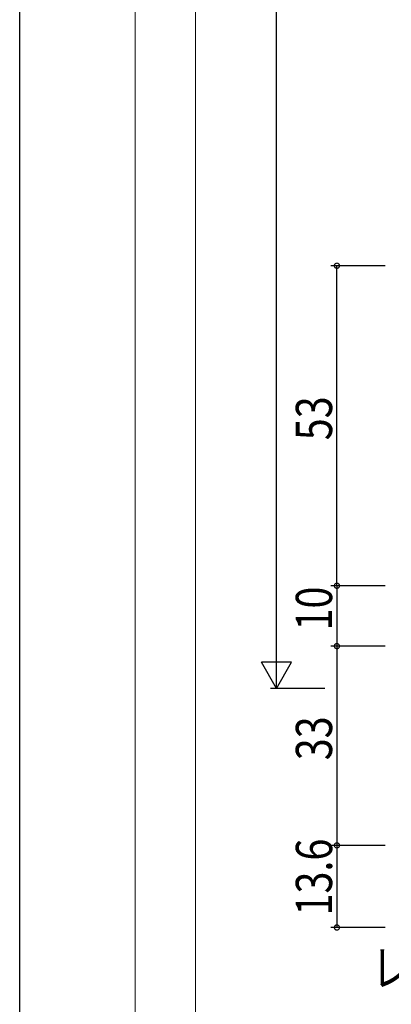
# Model space of a CAD drawing. Extents: x 0 to 793, y 0 to 564.
# Drawn here: x 3 to 64, y 85 to 248 of the extents above; entities that cross this region are included whole.
import ezdxf

# ---------------------------------------------------------------- set-up
doc = ezdxf.new("R2010")
doc.units = 0
for name, color, linetype in [('YKK_D', 6, 'CONTINUOUS'), ('YKK_ZWAK', 7, 'CONTINUOUS'), ('YSS_K', 3, 'CONTINUOUS')]:
    doc.layers.add(name, color=color, linetype=linetype)
doc.styles.get("Standard").update_dxf_attribs({"font": 'ROMANS.SHX', "bigfont": 'EXTFONT.SHX'})

# ---------------------------------------------------------------- blocks, each defined once
blk = doc.blocks.new('A201')
at = {"layer": 'YKK_ZWAK', "color": 254, "linetype": 'Continuous'}
blk.add_line((21.000001, 34.999501), (21.000001, 409.99951), dxfattribs=at)

msp = doc.modelspace()

# ---------------------------------------------------------------- linework, layer by layer
at = {"layer": 'YKK_D', "color": 6, "linetype": 'Continuous'}
for p, q in [((45.29, 142.28), (45.29, 419.48)), ((63.29, 207.28), (54.29, 207.28)), ((55.29, 154.28), (55.29, 207.28)), ((63.29, 154.28), (54.29, 154.28)), ((63.29, 154.28), (54.29, 154.28)), ((55.29, 154.28), (55.29, 144.28)), ((63.29, 144.28), (54.29, 144.28)), ((63.29, 144.28), (54.29, 144.28)), ((55.29, 144.28), (55.29, 111.28)), ((53.29, 137.28), (44.29, 137.28)), ((63.29, 111.28), (54.29, 111.28)), ((63.29, 111.28), (54.29, 111.28)), ((55.29, 111.28), (55.29, 97.68)), ((63.29, 97.68), (54.29, 97.68))]:
    msp.add_line(p, q, dxfattribs=at)
at = {"layer": 'YKK_D', "color": 6, "lineweight": -2}
for p, q in [((45.29, 137.28), (45.29, 145.94)), ((47.79, 141.61), (42.79, 141.61)), ((45.29, 137.28), (42.79, 141.61)), ((45.29, 137.28), (47.79, 141.61))]:
    msp.add_line(p, q, dxfattribs=at)
at = {"layer": 'YKK_D', "color": 6, "linetype": 'ByBlock', "const_width": 0.85}
for points in [[(55.29, 207.18, 1), (55.29, 207.39, 1)], [(55.29, 154.18, 1), (55.29, 154.39, 1)], [(55.29, 154.39, 1), (55.29, 154.18, 1)], [(55.29, 144.39, 1), (55.29, 144.18, 1)], [(55.29, 144.18, 1), (55.29, 144.39, 1)], [(55.29, 111.18, 1), (55.29, 111.39, 1)], [(55.29, 111.39, 1), (55.29, 111.18, 1)], [(55.29, 97.79, 1), (55.29, 97.58, 1)]]:
    msp.add_lwpolyline(points, format="xyb", close=True, dxfattribs=at)
at = {"layer": 'YSS_K', "color": 3, "linetype": 'Continuous', "lineweight": 13}
for p, q in [((21.89, 485.18), (21.89, 64.71)), ((31.89, 475.18), (31.89, 74.71))]:
    msp.add_line(p, q, dxfattribs=at)

# ---------------------------------------------------------------- block references
at = {"layer": 'YKK_ZWAK', "xscale": 1.4, "yscale": 1.4, "zscale": 1.4}
msp.add_blockref('A201', (-26.6, -12.6), dxfattribs=at)

# ---------------------------------------------------------------- texts
at = {"layer": 'YKK_D', "color": 6, "linetype": 'Continuous', "width": 0.8}
for s, rotation, p in [('53', 89.9978, (54.49, 178.38)), ('10', 89.9978, (54.49, 146.88)), ('33', 90, (54.49, 125.38)), ('13.6', 90, (54.49, 99.68))]:
    msp.add_text(s, height=6, rotation=rotation, dxfattribs=at).set_placement(p)
at = {"layer": 'YKK_D', "color": 6, "linetype": 'Continuous', "lineweight": 13, "width": 0.8}
msp.add_text('レールカット', height=6, dxfattribs=at).set_placement((61.02, 87.97))

doc.saveas('drawing.dxf')
